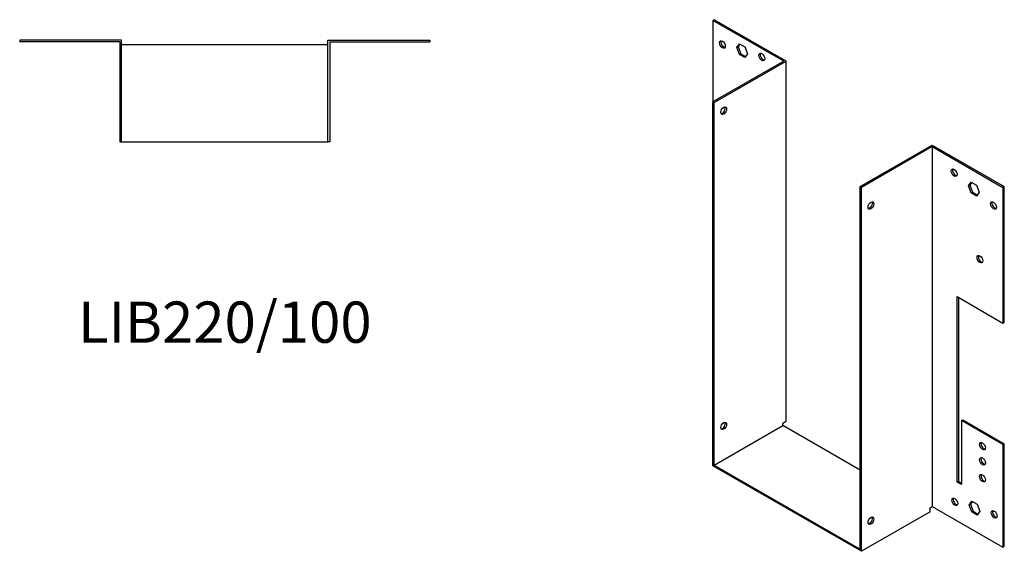
# Model space of a CAD drawing. Units: millimetres. Extents: x 417 to 1064, y 39 to 792.
# Drawn here: x 587 to 1064, y 39 to 297 of the extents above; entities that cross this region are included whole.
import ezdxf

# ---------------------------------------------------------------- set-up
doc = ezdxf.new("R2010")
doc.units = ezdxf.units.MM
doc.layers.add('Part', color=7, linetype='Continuous', lineweight=25)
doc.layers.add('Text', color=7, linetype='Continuous', lineweight=25)
doc.styles.add('EU_style', font='arial.ttf')

msp = doc.modelspace()

# ---------------------------------------------------------------- linework, layer by layer
at = {"layer": 'Part'}
for p, q in [((923.41, 296.6), (922.78, 296.23)), ((922.78, 296.23), (922.78, 256.73)), ((957.07, 276.48), (922.78, 296.23)), ((958.35, 276.48), (923.41, 296.6)), ((636.23, 286.72), (586.83, 286.72)), ((586.83, 286.72), (586.83, 285.82)), ((636.23, 237.32), (636.23, 286.72)), ((736.23, 286.72), (785.63, 286.72)), ((736.23, 237.32), (736.23, 286.72)), ((785.63, 286.72), (785.63, 285.82)), ((635.33, 285.82), (586.83, 285.82)), ((635.33, 285.82), (635.33, 237.32)), ((736.23, 284.32), (636.23, 284.32)), ((737.13, 285.82), (737.13, 237.32)), ((737.13, 285.82), (785.63, 285.82)), ((934.31, 283.05), (935.61, 284.92)), ((934.31, 283.05), (934.94, 283.42)), ((935.61, 279.68), (934.31, 283.05)), ((935.88, 284.76), (934.94, 283.42)), ((934.94, 283.42), (936.25, 280.05)), ((935.61, 284.92), (938.23, 283.41)), ((938.23, 283.41), (939.53, 280.04)), ((935.61, 279.68), (936.25, 280.05)), ((938.23, 278.18), (935.61, 279.68)), ((936.25, 280.05), (938.59, 278.7)), ((939.53, 280.04), (938.23, 278.18)), ((957.07, 276.48), (922.78, 256.73)), ((923.41, 256.37), (958.35, 276.48)), ((958.35, 101.94), (958.35, 276.48)), ((922.78, 80.22), (922.78, 256.73)), ((922.78, 256.73), (923.41, 256.37)), ((923.41, 80.59), (923.41, 256.37)), ((635.33, 237.32), (636.23, 237.32)), ((636.23, 237.32), (736.23, 237.32)), ((737.13, 237.32), (736.23, 237.32)), ((994.13, 215.65), (1029.06, 235.76)), ((1029.06, 235.03), (994.76, 215.28)), ((1029.06, 235.76), (1063.99, 215.65)), ((1029.06, 235.03), (1029.06, 60.48)), ((1029.06, 235.03), (1063.35, 215.28)), ((994.76, 215.28), (994.13, 215.65)), ((994.13, 39.87), (994.13, 215.65)), ((994.76, 38.77), (994.76, 215.28)), ((1046.6, 215.94), (1047.9, 217.8)), ((1046.6, 215.94), (1047.23, 216.3)), ((1047.9, 212.57), (1046.6, 215.94)), ((1048.17, 217.64), (1047.23, 216.3)), ((1047.23, 216.3), (1048.54, 212.93)), ((1047.9, 217.8), (1050.52, 216.3)), ((1050.52, 216.3), (1051.82, 212.93)), ((1063.99, 215.65), (1063.35, 215.28)), ((1063.35, 215.28), (1063.35, 149.47)), ((1063.99, 149.83), (1063.99, 215.65)), ((1047.9, 212.57), (1048.54, 212.93)), ((1050.52, 211.06), (1047.9, 212.57)), ((1048.54, 212.93), (1050.88, 211.59)), ((1051.82, 212.93), (1050.52, 211.06)), ((1041.08, 72.36), (1041.08, 162.29)), ((1041.08, 162.29), (1063.35, 149.47)), ((1041.71, 161.93), (1041.71, 72.73)), ((1063.35, 149.47), (1063.99, 149.83)), ((956.65, 100.96), (958.35, 101.94)), ((956.65, 99.73), (956.65, 100.96)), ((1043.2, 102.21), (1043.83, 102.58)), ((1043.2, 102.21), (1043.2, 71.14)), ((1063.35, 90.6), (1043.2, 102.21)), ((1043.83, 102.58), (1063.99, 90.97)), ((923.41, 80.59), (956.65, 99.73)), ((994.13, 78.15), (956.65, 99.73)), ((1063.99, 90.97), (1063.35, 90.6)), ((1063.99, 41.1), (1063.99, 90.97)), ((1063.35, 90.6), (1063.35, 40.73)), ((994.76, 38.77), (922.78, 80.22)), ((923.41, 80.59), (994.13, 39.87)), ((1041.08, 72.36), (1041.71, 72.73)), ((1043.2, 71.14), (1041.08, 72.36)), ((1041.71, 72.73), (1043.2, 71.88)), ((1046.95, 61.22), (1048.26, 63.08)), ((1048.53, 62.92), (1047.59, 61.58)), ((1048.26, 63.08), (1050.87, 61.58)), ((1028, 57.91), (994.76, 38.77)), ((1028, 59.87), (1029.06, 60.48)), ((1028, 57.91), (1028, 59.87)), ((1029.06, 60.48), (1063.35, 40.73)), ((1046.95, 61.22), (1047.59, 61.58)), ((1048.26, 57.85), (1046.95, 61.22)), ((1047.59, 61.58), (1048.89, 58.21)), ((1048.26, 57.85), (1048.89, 58.21)), ((1050.87, 56.34), (1048.26, 57.85)), ((1048.89, 58.21), (1051.23, 56.87)), ((1050.87, 61.58), (1052.18, 58.21)), ((1052.18, 58.21), (1050.87, 56.34)), ((1063.35, 40.73), (1063.99, 41.1))]:
    msp.add_line(p, q, dxfattribs=at)
for centre, major_axis in [((927.37, 284.59), (-1, 1.73)), ((946.47, 278.5), (-1, 1.73)), ((928.01, 252.47), (1, 1.73)), ((1039.66, 222.38), (-1, 1.73)), ((999.36, 206.48), (1, 1.73)), ((1058.75, 206.48), (-1, 1.73)), ((1052.18, 180.43), (-1, 1.73)), ((928.01, 99.59), (1, 1.73)), ((1053.45, 89.77), (-1, 1.73)), ((1053.45, 82.41), (-1, 1.73)), ((1053.45, 74.23), (-1, 1.73)), ((1040.02, 62.76), (-1, 1.73)), ((1059.11, 56.67), (-1, 1.73)), ((999.36, 53.6), (1, 1.73))]:
    msp.add_ellipse(centre, major_axis=major_axis, ratio=0.578093, dxfattribs=at)
for centre, major_axis in [((928.01, 284.96), (-1, 1.73)), ((947.1, 278.87), (-1, 1.73)), ((927.37, 252.84), (-1, -1.73)), ((1040.3, 222.75), (-1, 1.73)), ((998.72, 206.85), (-1, -1.73)), ((1059.39, 206.85), (-1, 1.73)), ((1052.82, 180.79), (-1, 1.73)), ((927.37, 99.96), (-1, -1.73)), ((1054.09, 90.13), (-1, 1.73)), ((1054.09, 82.77), (-1, 1.73)), ((1054.09, 74.6), (-1, 1.73)), ((1040.65, 63.12), (-1, 1.73)), ((1059.74, 57.03), (-1, 1.73)), ((998.72, 53.97), (-1, -1.73))]:
    msp.add_ellipse(centre, major_axis=major_axis, ratio=0.578093, start_param=0.323181, end_param=2.818412, dxfattribs=at)

# ---------------------------------------------------------------- texts
at = {"layer": 'Text', "insert": (686.23, 147.32), "char_height": 20, "width": 343.6746, "attachment_point": 5, "style": 'EU_style'}
msp.add_mtext('{LIB220/100}', dxfattribs=at)

doc.saveas('drawing.dxf')
